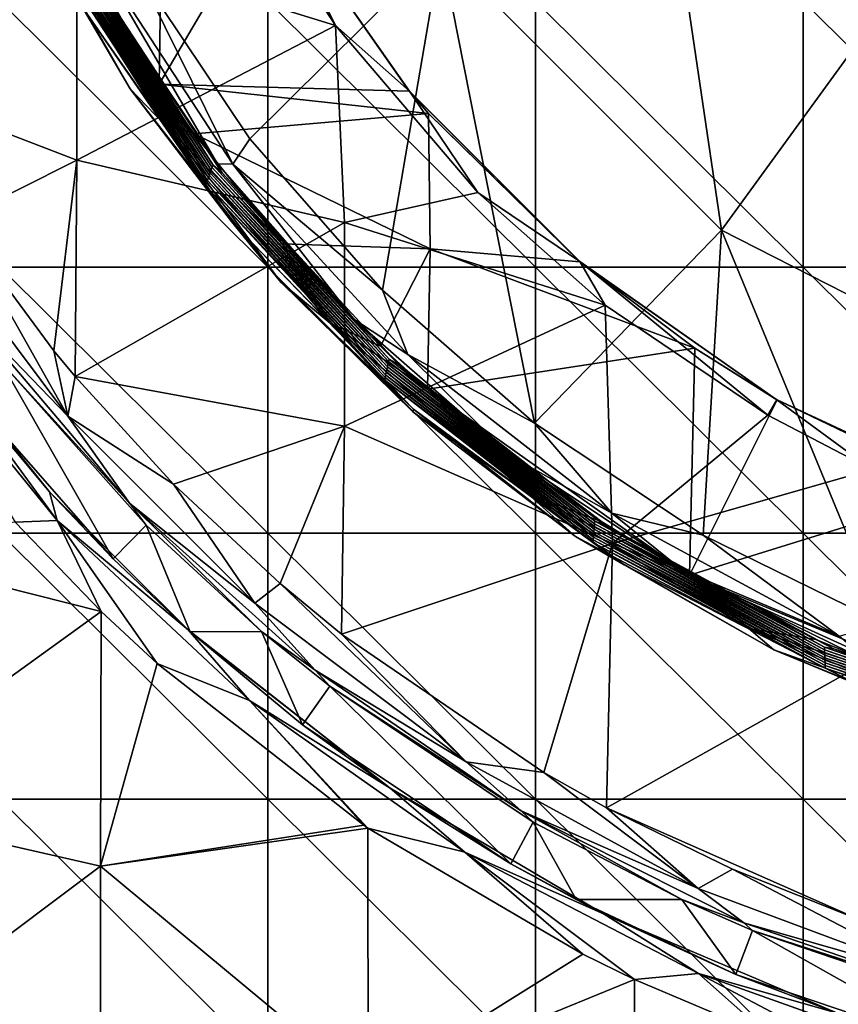
# Model space of a CAD drawing. Units: millimetres. Extents: x -92 to 92, y -92 to 92.
# Drawn here: x -53 to -44, y -20 to -9 of the extents above; entities that cross this region are included whole.
import ezdxf

# ---------------------------------------------------------------- set-up
doc = ezdxf.new("R2010")
doc.units = ezdxf.units.MM
doc.header["$LTSCALE"] = 33.366463
for name, color, linetype in [('1', 7, 'CONTINUOUS'), ('202', 7, 'CONTINUOUS'), ('204', 7, 'CONTINUOUS'), ('206', 7, 'CONTINUOUS'), ('207', 7, 'CONTINUOUS'), ('21', 7, 'CONTINUOUS'), ('210', 7, 'CONTINUOUS'), ('211', 7, 'CONTINUOUS'), ('213', 7, 'CONTINUOUS'), ('217', 7, 'CONTINUOUS'), ('220', 7, 'CONTINUOUS'), ('247', 7, 'CONTINUOUS'), ('26', 7, 'CONTINUOUS'), ('355', 7, 'CONTINUOUS'), ('6', 7, 'CONTINUOUS')]:
    doc.layers.add(name, color=color, linetype=linetype)

msp = doc.modelspace()

# ---------------------------------------------------------------- linework, layer by layer
at = {"layer": '1', "linetype": 'Continuous'}
for points in [[(-53.464, -11.935, 64), (-53.464, -8.952, 64), (-50.461, -11.935, 64), (-53.464, -11.935, 64)], [(-50.461, -11.935, 64), (-53.464, -8.952, 64), (-50.461, -8.952, 64), (-50.461, -11.935, 64)], [(-50.461, -11.935, 64), (-50.461, -8.952, 64), (-47.458, -11.935, 64), (-50.461, -11.935, 64)], [(-47.458, -11.935, 64), (-50.461, -8.952, 64), (-47.458, -8.952, 64), (-47.458, -11.935, 64)], [(-47.458, -11.935, 64), (-47.458, -8.952, 64), (-44.455, -11.935, 64), (-47.458, -11.935, 64)], [(-44.455, -11.935, 64), (-47.458, -8.952, 64), (-44.455, -8.952, 64), (-44.455, -11.935, 64)], [(-44.455, -11.935, 64), (-44.455, -8.952, 64), (-41.452, -11.935, 64), (-44.455, -11.935, 64)], [(-41.452, -11.935, 64), (-44.455, -8.952, 64), (-41.452, -8.952, 64), (-41.452, -11.935, 64)], [(-53.464, -14.919, 64), (-53.464, -11.935, 64), (-50.461, -14.919, 64), (-53.464, -14.919, 64)], [(-50.461, -14.919, 64), (-53.464, -11.935, 64), (-50.461, -11.935, 64), (-50.461, -14.919, 64)], [(-50.461, -14.919, 64), (-50.461, -11.935, 64), (-47.458, -14.919, 64), (-50.461, -14.919, 64)], [(-47.458, -14.919, 64), (-50.461, -11.935, 64), (-47.458, -11.935, 64), (-47.458, -14.919, 64)], [(-47.458, -14.919, 64), (-47.458, -11.935, 64), (-44.455, -14.919, 64), (-47.458, -14.919, 64)], [(-44.455, -14.919, 64), (-47.458, -11.935, 64), (-44.455, -11.935, 64), (-44.455, -14.919, 64)], [(-44.455, -14.919, 64), (-44.455, -11.935, 64), (-41.452, -14.919, 64), (-44.455, -14.919, 64)], [(-41.452, -14.919, 64), (-44.455, -11.935, 64), (-41.452, -11.935, 64), (-41.452, -14.919, 64)], [(-53.464, -17.903, 64), (-53.464, -14.919, 64), (-50.461, -17.903, 64), (-53.464, -17.903, 64)], [(-50.461, -17.903, 64), (-53.464, -14.919, 64), (-50.461, -14.919, 64), (-50.461, -17.903, 64)], [(-50.461, -17.903, 64), (-50.461, -14.919, 64), (-47.458, -17.903, 64), (-50.461, -17.903, 64)], [(-47.458, -17.903, 64), (-50.461, -14.919, 64), (-47.458, -14.919, 64), (-47.458, -17.903, 64)], [(-47.458, -17.903, 64), (-47.458, -14.919, 64), (-44.455, -17.903, 64), (-47.458, -17.903, 64)], [(-44.455, -17.903, 64), (-47.458, -14.919, 64), (-44.455, -14.919, 64), (-44.455, -17.903, 64)], [(-44.455, -17.903, 64), (-44.455, -14.919, 64), (-41.452, -17.903, 64), (-44.455, -17.903, 64)], [(-41.452, -17.903, 64), (-44.455, -14.919, 64), (-41.452, -14.919, 64), (-41.452, -17.903, 64)], [(-53.464, -20.887, 64), (-53.464, -17.903, 64), (-50.461, -20.887, 64), (-53.464, -20.887, 64)], [(-50.461, -20.887, 64), (-53.464, -17.903, 64), (-50.461, -17.903, 64), (-50.461, -20.887, 64)], [(-50.461, -20.887, 64), (-50.461, -17.903, 64), (-47.458, -20.887, 64), (-50.461, -20.887, 64)], [(-47.458, -20.887, 64), (-50.461, -17.903, 64), (-47.458, -17.903, 64), (-47.458, -20.887, 64)], [(-47.458, -20.887, 64), (-47.458, -17.903, 64), (-44.455, -20.887, 64), (-47.458, -20.887, 64)], [(-44.455, -20.887, 64), (-47.458, -17.903, 64), (-44.455, -17.903, 64), (-44.455, -20.887, 64)], [(-44.455, -20.887, 64), (-44.455, -17.903, 64), (-41.452, -20.887, 64), (-44.455, -20.887, 64)], [(-41.452, -20.887, 64), (-44.455, -17.903, 64), (-41.452, -17.903, 64), (-41.452, -20.887, 64)]]:
    msp.add_3dface(points, dxfattribs=at)
at = {"layer": '202', "linetype": 'Continuous'}
for points in [[(-52.603, -8.329, 72.7), (-49.704, -9.225, 72.7), (-50.599, -7.845, 72.7), (-52.603, -8.329, 72.7)], [(-54.894, -9.859, 72.7), (-52.603, -8.329, 72.7), (-55.644, -8.353, 72.7), (-54.894, -9.859, 72.7)], [(-52.603, -10.736, 72.7), (-52.603, -8.329, 72.7), (-54.894, -9.859, 72.7), (-52.603, -10.736, 72.7)], [(-52.603, -10.736, 72.7), (-49.704, -9.225, 72.7), (-52.603, -8.329, 72.7), (-52.603, -10.736, 72.7)], [(-49.6, -11.434, 72.7), (-49.704, -9.225, 72.7), (-52.603, -10.736, 72.7), (-49.6, -11.434, 72.7)], [(-49.704, -9.225, 72.7), (-49.6, -11.434, 72.7), (-48.105, -11.098, 72.7), (-49.704, -9.225, 72.7)], [(-53.946, -11.411, 72.7), (-52.603, -10.736, 72.7), (-54.894, -9.859, 72.7), (-53.946, -11.411, 72.7)], [(-52.862, -12.876, 72.7), (-52.603, -10.736, 72.7), (-53.946, -11.411, 72.7), (-52.862, -12.876, 72.7)], [(-52.625, -13.162, 72.7), (-52.603, -10.736, 72.7), (-52.862, -12.876, 72.7), (-52.625, -13.162, 72.7)], [(-52.625, -13.162, 72.7), (-49.6, -11.434, 72.7), (-52.603, -10.736, 72.7), (-52.625, -13.162, 72.7)], [(-49.6, -11.434, 72.7), (-46.679, -12.362, 72.7), (-48.105, -11.098, 72.7), (-49.6, -11.434, 72.7)], [(-49.6, -13.719, 72.7), (-49.6, -11.434, 72.7), (-52.625, -13.162, 72.7), (-49.6, -13.719, 72.7)], [(-49.6, -13.719, 72.7), (-46.679, -12.362, 72.7), (-49.6, -11.434, 72.7), (-49.6, -13.719, 72.7)], [(-46.597, -15.034, 72.7), (-46.679, -12.362, 72.7), (-49.6, -13.719, 72.7), (-46.597, -15.034, 72.7)], [(-46.679, -12.362, 72.7), (-46.597, -15.034, 72.7), (-44.853, -13.595, 72.7), (-46.679, -12.362, 72.7)], [(-51.521, -14.37, 72.7), (-49.6, -13.719, 72.7), (-52.625, -13.162, 72.7), (-51.521, -14.37, 72.7)], [(-46.597, -15.034, 72.7), (-43.685, -14.206, 72.7), (-44.853, -13.595, 72.7), (-46.597, -15.034, 72.7)], [(-50.325, -15.486, 72.7), (-49.6, -13.719, 72.7), (-51.521, -14.37, 72.7), (-50.325, -15.486, 72.7)], [(-49.636, -16.054, 72.7), (-49.6, -13.719, 72.7), (-50.325, -15.486, 72.7), (-49.636, -16.054, 72.7)], [(-49.636, -16.054, 72.7), (-46.597, -15.034, 72.7), (-49.6, -13.719, 72.7), (-49.636, -16.054, 72.7)], [(-43.594, -16.28, 72.7), (-43.685, -14.206, 72.7), (-46.597, -15.034, 72.7), (-43.594, -16.28, 72.7)], [(-47.367, -17.604, 72.7), (-46.597, -15.034, 72.7), (-49.636, -16.054, 72.7), (-47.367, -17.604, 72.7)], [(-46.664, -18, 72.7), (-46.597, -15.034, 72.7), (-47.367, -17.604, 72.7), (-46.664, -18, 72.7)], [(-46.664, -18, 72.7), (-43.594, -16.28, 72.7), (-46.597, -15.034, 72.7), (-46.664, -18, 72.7)], [(-43.786, -19.27, 72.7), (-43.594, -16.28, 72.7), (-46.664, -18, 72.7), (-43.786, -19.27, 72.7)], [(-45.249, -18.69, 72.7), (-43.786, -19.27, 72.7), (-46.664, -18, 72.7), (-45.249, -18.69, 72.7)]]:
    msp.add_3dface(points, dxfattribs=at)
at = {"layer": '204', "linetype": 'Continuous'}
for points in [[(-52.01, -14.586, 72.204), (-53.822, -12.453, 72.204), (-53.458, -12.998, 67.3), (-52.01, -14.586, 72.204)], [(-51.827, -14.832, 67.3), (-52.01, -14.586, 72.204), (-53.458, -12.998, 67.3), (-51.827, -14.832, 67.3)], [(-49.931, -16.458, 72.204), (-52.01, -14.586, 72.204), (-50.534, -16.021, 67.3), (-49.931, -16.458, 72.204)], [(-50.534, -16.021, 67.3), (-52.01, -14.586, 72.204), (-51.827, -14.832, 67.3), (-50.534, -16.021, 67.3)], [(-49.768, -16.637, 67.3), (-49.931, -16.458, 72.204), (-50.534, -16.021, 67.3), (-49.768, -16.637, 67.3)], [(-47.621, -18.035, 72.204), (-49.931, -16.458, 72.204), (-49.768, -16.637, 67.3), (-47.621, -18.035, 72.204)], [(-47.486, -18.163, 67.3), (-47.621, -18.035, 72.204), (-49.768, -16.637, 67.3), (-47.486, -18.163, 67.3)], [(-45.122, -19.29, 72.204), (-47.621, -18.035, 72.204), (-45.818, -19.028, 67.3), (-45.122, -19.29, 72.204)], [(-45.818, -19.028, 67.3), (-47.621, -18.035, 72.204), (-47.486, -18.163, 67.3), (-45.818, -19.028, 67.3)], [(-45.024, -19.376, 67.3), (-45.122, -19.29, 72.204), (-45.818, -19.028, 67.3), (-45.024, -19.376, 67.3)], [(-42.478, -20.2, 72.204), (-45.122, -19.29, 72.204), (-45.024, -19.376, 67.3), (-42.478, -20.2, 72.204)], [(-42.431, -20.257, 67.3), (-42.478, -20.2, 72.204), (-45.024, -19.376, 67.3), (-42.431, -20.257, 67.3)]]:
    msp.add_3dface(points, dxfattribs=at)
at = {"layer": '206', "linetype": 'Continuous'}
for points in [[(-53.946, -11.411, 72.7), (-54.483, -11.236, 72.555), (-52.706, -13.609, 72.555), (-53.946, -11.411, 72.7)], [(-54.483, -11.236, 72.555), (-53.822, -12.453, 72.204), (-52.706, -13.609, 72.555), (-54.483, -11.236, 72.555)], [(-52.862, -12.876, 72.7), (-53.946, -11.411, 72.7), (-52.706, -13.609, 72.555), (-52.862, -12.876, 72.7)], [(-53.822, -12.453, 72.204), (-52.01, -14.586, 72.204), (-52.706, -13.609, 72.555), (-53.822, -12.453, 72.204)], [(-52.625, -13.162, 72.7), (-52.862, -12.876, 72.7), (-52.706, -13.609, 72.555), (-52.625, -13.162, 72.7)], [(-51.521, -14.37, 72.7), (-52.625, -13.162, 72.7), (-52.706, -13.609, 72.555), (-51.521, -14.37, 72.7)], [(-51.521, -14.37, 72.7), (-52.706, -13.609, 72.555), (-50.609, -15.706, 72.555), (-51.521, -14.37, 72.7)], [(-52.706, -13.609, 72.555), (-52.01, -14.586, 72.204), (-50.609, -15.706, 72.555), (-52.706, -13.609, 72.555)], [(-50.325, -15.486, 72.7), (-51.521, -14.37, 72.7), (-50.609, -15.706, 72.555), (-50.325, -15.486, 72.7)], [(-52.01, -14.586, 72.204), (-49.931, -16.458, 72.204), (-50.609, -15.706, 72.555), (-52.01, -14.586, 72.204)], [(-50.325, -15.486, 72.7), (-50.609, -15.706, 72.555), (-48.236, -17.483, 72.555), (-50.325, -15.486, 72.7)], [(-49.636, -16.054, 72.7), (-50.325, -15.486, 72.7), (-48.236, -17.483, 72.555), (-49.636, -16.054, 72.7)], [(-50.609, -15.706, 72.555), (-49.931, -16.458, 72.204), (-48.236, -17.483, 72.555), (-50.609, -15.706, 72.555)], [(-47.367, -17.604, 72.7), (-49.636, -16.054, 72.7), (-48.236, -17.483, 72.555), (-47.367, -17.604, 72.7)], [(-49.931, -16.458, 72.204), (-47.621, -18.035, 72.204), (-48.236, -17.483, 72.555), (-49.931, -16.458, 72.204)], [(-47.367, -17.604, 72.7), (-48.236, -17.483, 72.555), (-45.633, -18.904, 72.555), (-47.367, -17.604, 72.7)], [(-48.236, -17.483, 72.555), (-47.621, -18.035, 72.204), (-45.633, -18.904, 72.555), (-48.236, -17.483, 72.555)], [(-46.664, -18, 72.7), (-47.367, -17.604, 72.7), (-45.633, -18.904, 72.555), (-46.664, -18, 72.7)], [(-45.249, -18.69, 72.7), (-46.664, -18, 72.7), (-45.633, -18.904, 72.555), (-45.249, -18.69, 72.7)], [(-47.621, -18.035, 72.204), (-45.122, -19.29, 72.204), (-45.633, -18.904, 72.555), (-47.621, -18.035, 72.204)], [(-45.249, -18.69, 72.7), (-45.633, -18.904, 72.555), (-42.855, -19.94, 72.555), (-45.249, -18.69, 72.7)], [(-43.786, -19.27, 72.7), (-45.249, -18.69, 72.7), (-42.855, -19.94, 72.555), (-43.786, -19.27, 72.7)], [(-45.633, -18.904, 72.555), (-45.122, -19.29, 72.204), (-42.855, -19.94, 72.555), (-45.633, -18.904, 72.555)], [(-45.122, -19.29, 72.204), (-42.478, -20.2, 72.204), (-42.855, -19.94, 72.555), (-45.122, -19.29, 72.204)]]:
    msp.add_3dface(points, dxfattribs=at)
at = {"layer": '207', "linetype": 'Continuous'}
for points in [[(-50.423, -7.75, 72.9), (-48.874, -9.963, 72.9), (-50.424, -7.748, 74.2), (-50.423, -7.75, 72.9)], [(-50.424, -7.748, 74.2), (-48.874, -9.963, 72.9), (-48.875, -9.961, 74.2), (-50.424, -7.748, 74.2)], [(-48.874, -9.963, 72.9), (-46.963, -11.874, 72.9), (-48.875, -9.961, 74.2), (-48.874, -9.963, 72.9)], [(-48.875, -9.961, 74.2), (-46.963, -11.874, 72.9), (-48.658, -10.214, 74.2), (-48.875, -9.961, 74.2)], [(-48.658, -10.214, 74.2), (-46.963, -11.874, 72.9), (-46.961, -11.875, 74.2), (-48.658, -10.214, 74.2)], [(-46.963, -11.874, 72.9), (-44.75, -13.423, 72.9), (-46.961, -11.875, 74.2), (-46.963, -11.874, 72.9)], [(-46.961, -11.875, 74.2), (-44.75, -13.423, 72.9), (-45.671, -12.846, 74.2), (-46.961, -11.875, 74.2)], [(-45.671, -12.846, 74.2), (-44.75, -13.423, 72.9), (-44.748, -13.424, 74.2), (-45.671, -12.846, 74.2)], [(-44.75, -13.423, 72.9), (-42.301, -14.565, 72.9), (-44.748, -13.424, 74.2), (-44.75, -13.423, 72.9)], [(-44.748, -13.424, 74.2), (-42.301, -14.565, 72.9), (-42.646, -14.434, 74.2), (-44.748, -13.424, 74.2)]]:
    msp.add_3dface(points, dxfattribs=at)
at = {"layer": '21', "linetype": 'Continuous'}
for points in [[(-52.912, -14.458, 70.123), (-54.129, -12.992, 67.3), (-54.517, -12.466, 70.083), (-52.912, -14.458, 70.123)], [(-54.049, -13.098, 67.3), (-54.129, -12.992, 67.3), (-52.912, -14.458, 70.123), (-54.049, -13.098, 67.3)], [(-52.196, -15.209, 67.3), (-54.049, -13.098, 67.3), (-52.912, -14.458, 70.123), (-52.196, -15.209, 67.3)], [(-51.357, -16.004, 70.161), (-52.196, -15.209, 67.3), (-52.912, -14.458, 70.123), (-51.357, -16.004, 70.161)], [(-51.332, -16.025, 67.3), (-52.196, -15.209, 67.3), (-51.357, -16.004, 70.161), (-51.332, -16.025, 67.3)], [(-49.09, -17.779, 70.215), (-51.332, -16.025, 67.3), (-51.357, -16.004, 70.161), (-49.09, -17.779, 70.215)], [(-50.074, -17.068, 67.3), (-51.332, -16.025, 67.3), (-49.09, -17.779, 70.215), (-50.074, -17.068, 67.3)], [(-47.735, -18.627, 67.3), (-50.074, -17.068, 67.3), (-49.09, -17.779, 70.215), (-47.735, -18.627, 67.3)], [(-46.689, -19.193, 70.269), (-47.735, -18.627, 67.3), (-49.09, -17.779, 70.215), (-46.689, -19.193, 70.269)], [(-47.004, -19.03, 67.3), (-47.735, -18.627, 67.3), (-46.689, -19.193, 70.269), (-47.004, -19.03, 67.3)], [(-45.213, -19.869, 67.3), (-47.004, -19.03, 67.3), (-46.689, -19.193, 70.269), (-45.213, -19.869, 67.3)], [(-44.073, -20.303, 70.327), (-45.213, -19.869, 67.3), (-46.689, -19.193, 70.269), (-44.073, -20.303, 70.327)], [(-42.541, -20.773, 67.3), (-45.213, -19.869, 67.3), (-44.073, -20.303, 70.327), (-42.541, -20.773, 67.3)]]:
    msp.add_3dface(points, dxfattribs=at)
at = {"layer": '210', "linetype": 'Continuous'}
for points in [[(-50.599, -7.845, 72.7), (-49.704, -9.225, 72.7), (-50.423, -7.75, 72.9), (-50.599, -7.845, 72.7)], [(-49.704, -9.225, 72.7), (-48.874, -9.963, 72.9), (-50.423, -7.75, 72.9), (-49.704, -9.225, 72.7)], [(-49.704, -9.225, 72.7), (-48.105, -11.098, 72.7), (-48.874, -9.963, 72.9), (-49.704, -9.225, 72.7)], [(-48.105, -11.098, 72.7), (-46.963, -11.874, 72.9), (-48.874, -9.963, 72.9), (-48.105, -11.098, 72.7)], [(-48.105, -11.098, 72.7), (-46.679, -12.362, 72.7), (-46.963, -11.874, 72.9), (-48.105, -11.098, 72.7)], [(-46.679, -12.362, 72.7), (-44.853, -13.595, 72.7), (-46.963, -11.874, 72.9), (-46.679, -12.362, 72.7)], [(-44.853, -13.595, 72.7), (-44.75, -13.423, 72.9), (-46.963, -11.874, 72.9), (-44.853, -13.595, 72.7)], [(-44.853, -13.595, 72.7), (-43.685, -14.206, 72.7), (-44.75, -13.423, 72.9), (-44.853, -13.595, 72.7)], [(-43.685, -14.206, 72.7), (-42.301, -14.565, 72.9), (-44.75, -13.423, 72.9), (-43.685, -14.206, 72.7)]]:
    msp.add_3dface(points, dxfattribs=at)
at = {"layer": '211', "linetype": 'Continuous'}
for points in [[(-51.68, -9.884, 74.2), (-52.923, -7.723, 74.2), (-51.642, -7.433, 74.2), (-51.68, -9.884, 74.2)], [(-50.424, -7.748, 74.2), (-51.68, -9.884, 74.2), (-51.642, -7.433, 74.2), (-50.424, -7.748, 74.2)], [(-50.424, -7.748, 74.2), (-48.875, -9.961, 74.2), (-51.68, -9.884, 74.2), (-50.424, -7.748, 74.2)], [(-48.875, -9.961, 74.2), (-48.658, -10.214, 74.2), (-51.68, -9.884, 74.2), (-48.875, -9.961, 74.2)], [(-51.68, -9.884, 74.2), (-48.658, -10.214, 74.2), (-51.288, -10.442, 74.2), (-51.68, -9.884, 74.2)], [(-48.658, -10.214, 74.2), (-48.639, -11.731, 74.2), (-51.288, -10.442, 74.2), (-48.658, -10.214, 74.2)], [(-48.658, -10.214, 74.2), (-46.961, -11.875, 74.2), (-48.639, -11.731, 74.2), (-48.658, -10.214, 74.2)], [(-51.288, -10.442, 74.2), (-48.639, -11.731, 74.2), (-50.3, -11.674, 74.2), (-51.288, -10.442, 74.2)], [(-48.639, -11.731, 74.2), (-49.197, -12.822, 74.2), (-50.3, -11.674, 74.2), (-48.639, -11.731, 74.2)], [(-48.639, -11.731, 74.2), (-48.67, -13.304, 74.2), (-49.197, -12.822, 74.2), (-48.639, -11.731, 74.2)], [(-48.639, -11.731, 74.2), (-45.671, -12.846, 74.2), (-48.67, -13.304, 74.2), (-48.639, -11.731, 74.2)], [(-46.961, -11.875, 74.2), (-45.671, -12.846, 74.2), (-48.639, -11.731, 74.2), (-46.961, -11.875, 74.2)], [(-45.671, -12.846, 74.2), (-45.733, -15.392, 74.2), (-48.67, -13.304, 74.2), (-45.671, -12.846, 74.2)], [(-45.671, -12.846, 74.2), (-44.748, -13.424, 74.2), (-45.733, -15.392, 74.2), (-45.671, -12.846, 74.2)], [(-45.733, -15.392, 74.2), (-46.716, -14.791, 74.2), (-48.67, -13.304, 74.2), (-45.733, -15.392, 74.2)], [(-44.748, -13.424, 74.2), (-42.646, -14.434, 74.2), (-45.733, -15.392, 74.2), (-44.748, -13.424, 74.2)], [(-42.646, -14.434, 74.2), (-42.828, -16.709, 74.2), (-45.733, -15.392, 74.2), (-42.646, -14.434, 74.2)], [(-42.828, -16.709, 74.2), (-44.315, -16.114, 74.2), (-45.733, -15.392, 74.2), (-42.828, -16.709, 74.2)]]:
    msp.add_3dface(points, dxfattribs=at)
at = {"layer": '213', "linetype": 'Continuous'}
for points in [[(-48.521, -8.371, 110.687), (-45.371, -11.521, 110.687), (-46.097, -6.609, 110.88), (-48.521, -8.371, 110.687)], [(-46.097, -6.609, 110.88), (-45.371, -11.521, 110.687), (-43.609, -9.097, 110.88), (-46.097, -6.609, 110.88)], [(-51.924, -8.614, 110.449), (-50.664, -10.499, 110.449), (-48.521, -8.371, 110.687), (-51.924, -8.614, 110.449)], [(-50.664, -10.499, 110.449), (-49.174, -12.195, 110.449), (-48.521, -8.371, 110.687), (-50.664, -10.499, 110.449)], [(-49.174, -12.195, 110.449), (-47.469, -13.687, 110.449), (-48.521, -8.371, 110.687), (-49.174, -12.195, 110.449)], [(-48.521, -8.371, 110.687), (-47.469, -13.687, 110.449), (-45.371, -11.521, 110.687), (-48.521, -8.371, 110.687)], [(-45.371, -11.521, 110.687), (-41.401, -13.544, 110.687), (-43.609, -9.097, 110.88), (-45.371, -11.521, 110.687)], [(-47.469, -13.687, 110.449), (-45.58, -14.943, 110.449), (-45.371, -11.521, 110.687), (-47.469, -13.687, 110.449)], [(-45.58, -14.943, 110.449), (-43.553, -15.937, 110.449), (-45.371, -11.521, 110.687), (-45.58, -14.943, 110.449)], [(-45.371, -11.521, 110.687), (-43.553, -15.937, 110.449), (-41.401, -13.544, 110.687), (-45.371, -11.521, 110.687)]]:
    msp.add_3dface(points, dxfattribs=at)
at = {"layer": '217', "linetype": 'Continuous'}
for points in [[(-52.006, -9.935, 74.503), (-52.546, -9.016, 77.503), (-53.194, -7.853, 74.503), (-52.006, -9.935, 74.503)], [(-51.096, -10.849, 98.523), (-52.693, -8.375, 98.523), (-52.708, -8.403, 95.52), (-51.096, -10.849, 98.523)], [(-51.085, -10.82, 101.526), (-52.678, -8.348, 101.526), (-52.693, -8.375, 98.523), (-51.085, -10.82, 101.526)], [(-51.096, -10.849, 98.523), (-51.085, -10.82, 101.526), (-52.693, -8.375, 98.523), (-51.096, -10.849, 98.523)], [(-51.074, -10.791, 104.528), (-52.663, -8.32, 104.528), (-52.678, -8.348, 101.526), (-51.074, -10.791, 104.528)], [(-51.085, -10.82, 101.526), (-51.074, -10.791, 104.528), (-52.678, -8.348, 101.526), (-51.085, -10.82, 101.526)], [(-51.074, -10.791, 104.528), (-52.575, -8.429, 107.531), (-52.663, -8.32, 104.528), (-51.074, -10.791, 104.528)], [(-51.14, -10.964, 86.511), (-52.753, -8.485, 86.511), (-52.767, -8.513, 83.508), (-51.14, -10.964, 86.511)], [(-51.129, -10.935, 89.514), (-52.738, -8.458, 89.514), (-52.753, -8.485, 86.511), (-51.129, -10.935, 89.514)], [(-51.14, -10.964, 86.511), (-51.129, -10.935, 89.514), (-52.753, -8.485, 86.511), (-51.14, -10.964, 86.511)], [(-51.118, -10.907, 92.517), (-52.723, -8.43, 92.517), (-52.738, -8.458, 89.514), (-51.118, -10.907, 92.517)], [(-51.129, -10.935, 89.514), (-51.118, -10.907, 92.517), (-52.738, -8.458, 89.514), (-51.129, -10.935, 89.514)], [(-51.107, -10.878, 95.52), (-52.708, -8.403, 95.52), (-52.723, -8.43, 92.517), (-51.107, -10.878, 95.52)], [(-51.118, -10.907, 92.517), (-51.107, -10.878, 95.52), (-52.723, -8.43, 92.517), (-51.118, -10.907, 92.517)], [(-51.107, -10.878, 95.52), (-51.096, -10.849, 98.523), (-52.708, -8.403, 95.52), (-51.107, -10.878, 95.52)], [(-52.575, -8.429, 107.531), (-50.975, -10.877, 107.531), (-52.319, -8.843, 109.955), (-52.575, -8.429, 107.531)], [(-50.975, -10.877, 107.531), (-52.575, -8.429, 107.531), (-51.074, -10.791, 104.528), (-50.975, -10.877, 107.531)], [(-51.151, -10.993, 83.508), (-52.767, -8.513, 83.508), (-52.782, -8.54, 80.505), (-51.151, -10.993, 83.508)], [(-51.161, -11.022, 80.505), (-51.151, -10.993, 83.508), (-52.782, -8.54, 80.505), (-51.161, -11.022, 80.505)], [(-51.161, -11.022, 80.505), (-52.782, -8.54, 80.505), (-52.546, -9.016, 77.503), (-51.161, -11.022, 80.505)], [(-51.151, -10.993, 83.508), (-51.14, -10.964, 86.511), (-52.767, -8.513, 83.508), (-51.151, -10.993, 83.508)], [(-52.319, -8.843, 109.955), (-50.975, -10.877, 107.531), (-51.026, -10.777, 109.955), (-52.319, -8.843, 109.955)], [(-50.871, -11.426, 77.503), (-51.161, -11.022, 80.505), (-52.546, -9.016, 77.503), (-50.871, -11.426, 77.503)], [(-50.871, -11.426, 77.503), (-52.546, -9.016, 77.503), (-52.006, -9.935, 74.503), (-50.871, -11.426, 77.503)], [(-50.317, -12.106, 74.503), (-50.871, -11.426, 77.503), (-52.006, -9.935, 74.503), (-50.317, -12.106, 74.503)], [(-49.107, -12.996, 101.526), (-51.085, -10.82, 101.526), (-51.096, -10.849, 98.523), (-49.107, -12.996, 101.526)], [(-49.1, -12.967, 104.528), (-51.074, -10.791, 104.528), (-51.085, -10.82, 101.526), (-49.1, -12.967, 104.528)], [(-49.107, -12.996, 101.526), (-49.1, -12.967, 104.528), (-51.085, -10.82, 101.526), (-49.107, -12.996, 101.526)], [(-49.1, -12.967, 104.528), (-50.975, -10.877, 107.531), (-51.074, -10.791, 104.528), (-49.1, -12.967, 104.528)], [(-51.026, -10.777, 109.955), (-50.975, -10.877, 107.531), (-49.496, -12.518, 109.955), (-51.026, -10.777, 109.955)], [(-49.127, -13.084, 92.517), (-51.118, -10.907, 92.517), (-51.129, -10.935, 89.514), (-49.127, -13.084, 92.517)], [(-49.12, -13.055, 95.52), (-51.107, -10.878, 95.52), (-51.118, -10.907, 92.517), (-49.12, -13.055, 95.52)], [(-49.127, -13.084, 92.517), (-49.12, -13.055, 95.52), (-51.118, -10.907, 92.517), (-49.127, -13.084, 92.517)], [(-49.114, -13.026, 98.523), (-51.096, -10.849, 98.523), (-51.107, -10.878, 95.52), (-49.114, -13.026, 98.523)], [(-49.12, -13.055, 95.52), (-49.114, -13.026, 98.523), (-51.107, -10.878, 95.52), (-49.12, -13.055, 95.52)], [(-49.114, -13.026, 98.523), (-49.107, -12.996, 101.526), (-51.096, -10.849, 98.523), (-49.114, -13.026, 98.523)], [(-50.975, -10.877, 107.531), (-48.994, -13.029, 107.531), (-49.496, -12.518, 109.955), (-50.975, -10.877, 107.531)], [(-48.994, -13.029, 107.531), (-50.975, -10.877, 107.531), (-49.1, -12.967, 104.528), (-48.994, -13.029, 107.531)], [(-49.147, -13.173, 83.508), (-51.151, -10.993, 83.508), (-51.161, -11.022, 80.505), (-49.147, -13.173, 83.508)], [(-49.154, -13.202, 80.505), (-49.147, -13.173, 83.508), (-51.161, -11.022, 80.505), (-49.154, -13.202, 80.505)], [(-49.154, -13.202, 80.505), (-51.161, -11.022, 80.505), (-50.871, -11.426, 77.503), (-49.154, -13.202, 80.505)], [(-49.141, -13.143, 86.511), (-51.14, -10.964, 86.511), (-51.151, -10.993, 83.508), (-49.141, -13.143, 86.511)], [(-49.147, -13.173, 83.508), (-49.141, -13.143, 86.511), (-51.151, -10.993, 83.508), (-49.147, -13.173, 83.508)], [(-49.134, -13.114, 89.514), (-51.129, -10.935, 89.514), (-51.14, -10.964, 86.511), (-49.134, -13.114, 89.514)], [(-49.141, -13.143, 86.511), (-49.134, -13.114, 89.514), (-51.14, -10.964, 86.511), (-49.141, -13.143, 86.511)], [(-49.134, -13.114, 89.514), (-49.127, -13.084, 92.517), (-51.129, -10.935, 89.514), (-49.134, -13.114, 89.514)], [(-48.826, -13.531, 77.503), (-49.154, -13.202, 80.505), (-50.871, -11.426, 77.503), (-48.826, -13.531, 77.503)], [(-48.826, -13.531, 77.503), (-50.871, -11.426, 77.503), (-50.317, -12.106, 74.503), (-48.826, -13.531, 77.503)], [(-48.835, -13.559, 74.503), (-48.826, -13.531, 77.503), (-50.317, -12.106, 74.503), (-48.835, -13.559, 74.503)], [(-49.496, -12.518, 109.955), (-48.994, -13.029, 107.531), (-47.746, -14.049, 109.955), (-49.496, -12.518, 109.955)], [(-46.799, -14.845, 98.523), (-49.114, -13.026, 98.523), (-49.12, -13.055, 95.52), (-46.799, -14.845, 98.523)], [(-46.796, -14.816, 101.526), (-49.107, -12.996, 101.526), (-49.114, -13.026, 98.523), (-46.796, -14.816, 101.526)], [(-46.799, -14.845, 98.523), (-46.796, -14.816, 101.526), (-49.114, -13.026, 98.523), (-46.799, -14.845, 98.523)], [(-46.794, -14.786, 104.528), (-49.1, -12.967, 104.528), (-49.107, -12.996, 101.526), (-46.794, -14.786, 104.528)], [(-46.796, -14.816, 101.526), (-46.794, -14.786, 104.528), (-49.107, -12.996, 101.526), (-46.796, -14.816, 101.526)], [(-46.794, -14.786, 104.528), (-48.994, -13.029, 107.531), (-49.1, -12.967, 104.528), (-46.794, -14.786, 104.528)], [(-48.994, -13.029, 107.531), (-46.686, -14.825, 107.531), (-47.746, -14.049, 109.955), (-48.994, -13.029, 107.531)], [(-46.686, -14.825, 107.531), (-48.994, -13.029, 107.531), (-46.794, -14.786, 104.528), (-46.686, -14.825, 107.531)], [(-46.807, -14.934, 89.514), (-49.134, -13.114, 89.514), (-49.141, -13.143, 86.511), (-46.807, -14.934, 89.514)], [(-46.804, -14.904, 92.517), (-49.127, -13.084, 92.517), (-49.134, -13.114, 89.514), (-46.804, -14.904, 92.517)], [(-46.807, -14.934, 89.514), (-46.804, -14.904, 92.517), (-49.134, -13.114, 89.514), (-46.807, -14.934, 89.514)], [(-46.802, -14.875, 95.52), (-49.12, -13.055, 95.52), (-49.127, -13.084, 92.517), (-46.802, -14.875, 95.52)], [(-46.804, -14.904, 92.517), (-46.802, -14.875, 95.52), (-49.127, -13.084, 92.517), (-46.804, -14.904, 92.517)], [(-46.802, -14.875, 95.52), (-46.799, -14.845, 98.523), (-49.12, -13.055, 95.52), (-46.802, -14.875, 95.52)], [(-46.813, -14.993, 83.508), (-49.147, -13.173, 83.508), (-49.154, -13.202, 80.505), (-46.813, -14.993, 83.508)], [(-46.815, -15.023, 80.505), (-46.813, -14.993, 83.508), (-49.154, -13.202, 80.505), (-46.815, -15.023, 80.505)], [(-46.815, -15.023, 80.505), (-49.154, -13.202, 80.505), (-48.826, -13.531, 77.503), (-46.815, -15.023, 80.505)], [(-46.81, -14.964, 86.511), (-49.141, -13.143, 86.511), (-49.147, -13.173, 83.508), (-46.81, -14.964, 86.511)], [(-46.813, -14.993, 83.508), (-46.81, -14.964, 86.511), (-49.147, -13.173, 83.508), (-46.813, -14.993, 83.508)], [(-46.81, -14.964, 86.511), (-46.807, -14.934, 89.514), (-49.141, -13.143, 86.511), (-46.81, -14.964, 86.511)], [(-47.009, -14.958, 74.503), (-48.826, -13.531, 77.503), (-48.835, -13.559, 74.503), (-47.009, -14.958, 74.503)], [(-46.466, -15.276, 77.503), (-46.815, -15.023, 80.505), (-48.826, -13.531, 77.503), (-46.466, -15.276, 77.503)], [(-46.466, -15.276, 77.503), (-48.826, -13.531, 77.503), (-47.009, -14.958, 74.503), (-46.466, -15.276, 77.503)], [(-47.746, -14.049, 109.955), (-46.686, -14.825, 107.531), (-45.807, -15.339, 109.955), (-47.746, -14.049, 109.955)], [(-44.218, -16.2, 104.528), (-46.794, -14.786, 104.528), (-46.796, -14.816, 101.526), (-44.218, -16.2, 104.528)], [(-44.218, -16.2, 104.528), (-46.686, -14.825, 107.531), (-46.794, -14.786, 104.528), (-44.218, -16.2, 104.528)], [(-44.214, -16.317, 92.517), (-46.804, -14.904, 92.517), (-46.807, -14.934, 89.514), (-44.214, -16.317, 92.517)], [(-44.215, -16.287, 95.52), (-46.802, -14.875, 95.52), (-46.804, -14.904, 92.517), (-44.215, -16.287, 95.52)], [(-44.214, -16.317, 92.517), (-44.215, -16.287, 95.52), (-46.804, -14.904, 92.517), (-44.214, -16.317, 92.517)], [(-44.216, -16.258, 98.523), (-46.799, -14.845, 98.523), (-46.802, -14.875, 95.52), (-44.216, -16.258, 98.523)], [(-44.215, -16.287, 95.52), (-44.216, -16.258, 98.523), (-46.802, -14.875, 95.52), (-44.215, -16.287, 95.52)], [(-44.217, -16.229, 101.526), (-46.796, -14.816, 101.526), (-46.799, -14.845, 98.523), (-44.217, -16.229, 101.526)], [(-44.216, -16.258, 98.523), (-44.217, -16.229, 101.526), (-46.799, -14.845, 98.523), (-44.216, -16.258, 98.523)], [(-44.217, -16.229, 101.526), (-44.218, -16.2, 104.528), (-46.796, -14.816, 101.526), (-44.217, -16.229, 101.526)], [(-46.686, -14.825, 107.531), (-44.114, -16.218, 107.531), (-45.807, -15.339, 109.955), (-46.686, -14.825, 107.531)], [(-44.114, -16.218, 107.531), (-46.686, -14.825, 107.531), (-44.218, -16.2, 104.528), (-44.114, -16.218, 107.531)], [(-44.784, -16.227, 74.503), (-46.466, -15.276, 77.503), (-47.009, -14.958, 74.503), (-44.784, -16.227, 74.503)], [(-44.21, -16.404, 83.508), (-46.813, -14.993, 83.508), (-46.815, -15.023, 80.505), (-44.21, -16.404, 83.508)], [(-44.211, -16.375, 86.511), (-46.81, -14.964, 86.511), (-46.813, -14.993, 83.508), (-44.211, -16.375, 86.511)], [(-44.21, -16.404, 83.508), (-44.211, -16.375, 86.511), (-46.813, -14.993, 83.508), (-44.21, -16.404, 83.508)], [(-44.212, -16.346, 89.514), (-46.807, -14.934, 89.514), (-46.81, -14.964, 86.511), (-44.212, -16.346, 89.514)], [(-44.211, -16.375, 86.511), (-44.212, -16.346, 89.514), (-46.81, -14.964, 86.511), (-44.211, -16.375, 86.511)], [(-44.212, -16.346, 89.514), (-44.214, -16.317, 92.517), (-46.807, -14.934, 89.514), (-44.212, -16.346, 89.514)], [(-44.209, -16.433, 80.505), (-44.21, -16.404, 83.508), (-46.815, -15.023, 80.505), (-44.209, -16.433, 80.505)], [(-44.209, -16.433, 80.505), (-46.815, -15.023, 80.505), (-46.466, -15.276, 77.503), (-44.209, -16.433, 80.505)], [(-43.853, -16.613, 77.503), (-44.209, -16.433, 80.505), (-46.466, -15.276, 77.503), (-43.853, -16.613, 77.503)], [(-43.853, -16.613, 77.503), (-46.466, -15.276, 77.503), (-44.784, -16.227, 74.503), (-43.853, -16.613, 77.503)], [(-45.807, -15.339, 109.955), (-44.114, -16.218, 107.531), (-43.726, -16.359, 109.955), (-45.807, -15.339, 109.955)], [(-42.818, -17.031, 74.503), (-43.853, -16.613, 77.503), (-44.784, -16.227, 74.503), (-42.818, -17.031, 74.503)], [(-41.445, -17.169, 104.528), (-44.114, -16.218, 107.531), (-44.218, -16.2, 104.528), (-41.445, -17.169, 104.528)], [(-41.445, -17.169, 104.528), (-44.218, -16.2, 104.528), (-44.217, -16.229, 101.526), (-41.445, -17.169, 104.528)], [(-41.44, -17.198, 101.526), (-41.445, -17.169, 104.528), (-44.217, -16.229, 101.526), (-41.44, -17.198, 101.526)], [(-41.44, -17.198, 101.526), (-44.217, -16.229, 101.526), (-44.216, -16.258, 98.523), (-41.44, -17.198, 101.526)], [(-44.114, -16.218, 107.531), (-41.347, -17.167, 107.531), (-43.726, -16.359, 109.955), (-44.114, -16.218, 107.531)], [(-41.347, -17.167, 107.531), (-44.114, -16.218, 107.531), (-41.445, -17.169, 104.528), (-41.347, -17.167, 107.531)], [(-41.435, -17.226, 98.523), (-41.44, -17.198, 101.526), (-44.216, -16.258, 98.523), (-41.435, -17.226, 98.523)], [(-41.435, -17.226, 98.523), (-44.216, -16.258, 98.523), (-44.215, -16.287, 95.52), (-41.435, -17.226, 98.523)], [(-41.43, -17.254, 95.52), (-41.435, -17.226, 98.523), (-44.215, -16.287, 95.52), (-41.43, -17.254, 95.52)], [(-41.43, -17.254, 95.52), (-44.215, -16.287, 95.52), (-44.214, -16.317, 92.517), (-41.43, -17.254, 95.52)], [(-41.425, -17.283, 92.517), (-41.43, -17.254, 95.52), (-44.214, -16.317, 92.517), (-41.425, -17.283, 92.517)], [(-41.425, -17.283, 92.517), (-44.214, -16.317, 92.517), (-44.212, -16.346, 89.514), (-41.425, -17.283, 92.517)], [(-41.421, -17.311, 89.514), (-41.425, -17.283, 92.517), (-44.212, -16.346, 89.514), (-41.421, -17.311, 89.514)], [(-41.421, -17.311, 89.514), (-44.212, -16.346, 89.514), (-44.211, -16.375, 86.511), (-41.421, -17.311, 89.514)], [(-41.416, -17.339, 86.511), (-41.421, -17.311, 89.514), (-44.211, -16.375, 86.511), (-41.416, -17.339, 86.511)], [(-41.416, -17.339, 86.511), (-44.211, -16.375, 86.511), (-44.21, -16.404, 83.508), (-41.416, -17.339, 86.511)], [(-41.411, -17.367, 83.508), (-41.416, -17.339, 86.511), (-44.21, -16.404, 83.508), (-41.411, -17.367, 83.508)], [(-41.411, -17.367, 83.508), (-44.21, -16.404, 83.508), (-44.209, -16.433, 80.505), (-41.411, -17.367, 83.508)], [(-41.406, -17.396, 80.505), (-41.411, -17.367, 83.508), (-44.209, -16.433, 80.505), (-41.406, -17.396, 80.505)], [(-41.406, -17.396, 80.505), (-44.209, -16.433, 80.505), (-43.853, -16.613, 77.503), (-41.406, -17.396, 80.505)]]:
    msp.add_3dface(points, dxfattribs=at)
at = {"layer": '220', "linetype": 'Continuous'}
for points in [[(-50.853, -10.783, 110.29), (-51.924, -8.614, 110.449), (-52.439, -8.355, 110.29), (-50.853, -10.783, 110.29)], [(-52.319, -8.843, 109.955), (-51.026, -10.777, 109.955), (-52.439, -8.355, 110.29), (-52.319, -8.843, 109.955)], [(-51.026, -10.777, 109.955), (-50.853, -10.783, 110.29), (-52.439, -8.355, 110.29), (-51.026, -10.777, 109.955)], [(-50.664, -10.499, 110.449), (-51.924, -8.614, 110.449), (-50.853, -10.783, 110.29), (-50.664, -10.499, 110.449)], [(-49.174, -12.195, 110.449), (-50.664, -10.499, 110.449), (-50.853, -10.783, 110.29), (-49.174, -12.195, 110.449)], [(-51.026, -10.777, 109.955), (-49.496, -12.518, 109.955), (-50.853, -10.783, 110.29), (-51.026, -10.777, 109.955)], [(-48.89, -12.916, 110.29), (-49.174, -12.195, 110.449), (-50.853, -10.783, 110.29), (-48.89, -12.916, 110.29)], [(-49.496, -12.518, 109.955), (-48.89, -12.916, 110.29), (-50.853, -10.783, 110.29), (-49.496, -12.518, 109.955)], [(-47.469, -13.687, 110.449), (-49.174, -12.195, 110.449), (-48.89, -12.916, 110.29), (-47.469, -13.687, 110.449)], [(-49.496, -12.518, 109.955), (-47.746, -14.049, 109.955), (-48.89, -12.916, 110.29), (-49.496, -12.518, 109.955)], [(-46.602, -14.697, 110.29), (-47.469, -13.687, 110.449), (-48.89, -12.916, 110.29), (-46.602, -14.697, 110.29)], [(-47.746, -14.049, 109.955), (-46.602, -14.697, 110.29), (-48.89, -12.916, 110.29), (-47.746, -14.049, 109.955)], [(-45.58, -14.943, 110.449), (-47.469, -13.687, 110.449), (-46.602, -14.697, 110.29), (-45.58, -14.943, 110.449)], [(-47.746, -14.049, 109.955), (-45.807, -15.339, 109.955), (-46.602, -14.697, 110.29), (-47.746, -14.049, 109.955)], [(-44.052, -16.077, 110.29), (-45.58, -14.943, 110.449), (-46.602, -14.697, 110.29), (-44.052, -16.077, 110.29)], [(-45.807, -15.339, 109.955), (-44.052, -16.077, 110.29), (-46.602, -14.697, 110.29), (-45.807, -15.339, 109.955)], [(-43.553, -15.937, 110.449), (-45.58, -14.943, 110.449), (-44.052, -16.077, 110.29), (-43.553, -15.937, 110.449)], [(-45.807, -15.339, 109.955), (-43.726, -16.359, 109.955), (-44.052, -16.077, 110.29), (-45.807, -15.339, 109.955)]]:
    msp.add_3dface(points, dxfattribs=at)
at = {"layer": '247', "linetype": 'Continuous'}
for points in [[(-52.923, -7.723, 74.2), (-51.68, -9.884, 74.2), (-53.115, -7.815, 74.289), (-52.923, -7.723, 74.2)], [(-51.633, -10.327, 74.289), (-53.194, -7.853, 74.503), (-53.115, -7.815, 74.289), (-51.633, -10.327, 74.289)], [(-51.68, -9.884, 74.2), (-51.633, -10.327, 74.289), (-53.115, -7.815, 74.289), (-51.68, -9.884, 74.2)], [(-52.006, -9.935, 74.503), (-53.194, -7.853, 74.503), (-51.633, -10.327, 74.289), (-52.006, -9.935, 74.503)], [(-50.317, -12.106, 74.503), (-52.006, -9.935, 74.503), (-51.633, -10.327, 74.289), (-50.317, -12.106, 74.503)], [(-51.68, -9.884, 74.2), (-51.288, -10.442, 74.2), (-51.633, -10.327, 74.289), (-51.68, -9.884, 74.2)], [(-51.288, -10.442, 74.2), (-50.3, -11.674, 74.2), (-51.633, -10.327, 74.289), (-51.288, -10.442, 74.2)], [(-50.3, -11.674, 74.2), (-49.763, -12.565, 74.289), (-51.633, -10.327, 74.289), (-50.3, -11.674, 74.2)], [(-49.763, -12.565, 74.289), (-50.317, -12.106, 74.503), (-51.633, -10.327, 74.289), (-49.763, -12.565, 74.289)], [(-50.3, -11.674, 74.2), (-49.197, -12.822, 74.2), (-49.763, -12.565, 74.289), (-50.3, -11.674, 74.2)], [(-48.835, -13.559, 74.503), (-50.317, -12.106, 74.503), (-49.763, -12.565, 74.289), (-48.835, -13.559, 74.503)], [(-49.197, -12.822, 74.2), (-48.67, -13.304, 74.2), (-49.763, -12.565, 74.289), (-49.197, -12.822, 74.2)], [(-48.67, -13.304, 74.2), (-47.554, -14.47, 74.289), (-49.763, -12.565, 74.289), (-48.67, -13.304, 74.2)], [(-47.554, -14.47, 74.289), (-48.835, -13.559, 74.503), (-49.763, -12.565, 74.289), (-47.554, -14.47, 74.289)], [(-48.67, -13.304, 74.2), (-46.716, -14.791, 74.2), (-47.554, -14.47, 74.289), (-48.67, -13.304, 74.2)], [(-47.009, -14.958, 74.503), (-48.835, -13.559, 74.503), (-47.554, -14.47, 74.289), (-47.009, -14.958, 74.503)], [(-46.716, -14.791, 74.2), (-45.733, -15.392, 74.2), (-47.554, -14.47, 74.289), (-46.716, -14.791, 74.2)], [(-45.733, -15.392, 74.2), (-45.066, -15.991, 74.289), (-47.554, -14.47, 74.289), (-45.733, -15.392, 74.2)], [(-45.066, -15.991, 74.289), (-47.009, -14.958, 74.503), (-47.554, -14.47, 74.289), (-45.066, -15.991, 74.289)], [(-44.784, -16.227, 74.503), (-47.009, -14.958, 74.503), (-45.066, -15.991, 74.289), (-44.784, -16.227, 74.503)], [(-45.733, -15.392, 74.2), (-44.315, -16.114, 74.2), (-45.066, -15.991, 74.289), (-45.733, -15.392, 74.2)], [(-44.315, -16.114, 74.2), (-42.828, -16.709, 74.2), (-45.066, -15.991, 74.289), (-44.315, -16.114, 74.2)], [(-42.828, -16.709, 74.2), (-42.363, -17.088, 74.289), (-45.066, -15.991, 74.289), (-42.828, -16.709, 74.2)], [(-42.363, -17.088, 74.289), (-44.784, -16.227, 74.503), (-45.066, -15.991, 74.289), (-42.363, -17.088, 74.289)], [(-42.818, -17.031, 74.503), (-44.784, -16.227, 74.503), (-42.363, -17.088, 74.289), (-42.818, -17.031, 74.503)]]:
    msp.add_3dface(points, dxfattribs=at)
at = {"layer": '26', "linetype": 'Continuous'}
for points in [[(-54.517, -12.466, 70.083), (-54.689, -12.487, 70.441), (-52.825, -14.779, 70.488), (-54.517, -12.466, 70.083)], [(-52.912, -14.458, 70.123), (-54.517, -12.466, 70.083), (-52.825, -14.779, 70.488), (-52.912, -14.458, 70.123)], [(-54.689, -12.487, 70.441), (-53.297, -14.797, 70.623), (-52.825, -14.779, 70.488), (-54.689, -12.487, 70.441)], [(-51.357, -16.004, 70.161), (-52.912, -14.458, 70.123), (-52.825, -14.779, 70.488), (-51.357, -16.004, 70.161)], [(-53.297, -14.797, 70.623), (-52.332, -15.797, 70.646), (-52.825, -14.779, 70.488), (-53.297, -14.797, 70.623)], [(-52.332, -15.797, 70.646), (-51.705, -16.38, 70.661), (-52.825, -14.779, 70.488), (-52.332, -15.797, 70.646)], [(-52.825, -14.779, 70.488), (-51.705, -16.38, 70.661), (-50.666, -16.795, 70.539), (-52.825, -14.779, 70.488)], [(-51.357, -16.004, 70.161), (-52.825, -14.779, 70.488), (-50.666, -16.795, 70.539), (-51.357, -16.004, 70.161)], [(-49.09, -17.779, 70.215), (-51.357, -16.004, 70.161), (-50.666, -16.795, 70.539), (-49.09, -17.779, 70.215)], [(-51.705, -16.38, 70.661), (-49.385, -18.196, 70.714), (-50.666, -16.795, 70.539), (-51.705, -16.38, 70.661)], [(-49.385, -18.196, 70.714), (-49.341, -18.227, 70.715), (-50.666, -16.795, 70.539), (-49.385, -18.196, 70.714)], [(-50.666, -16.795, 70.539), (-49.341, -18.227, 70.715), (-48.253, -18.499, 70.595), (-50.666, -16.795, 70.539)], [(-49.09, -17.779, 70.215), (-50.666, -16.795, 70.539), (-48.253, -18.499, 70.595), (-49.09, -17.779, 70.215)], [(-46.689, -19.193, 70.269), (-49.09, -17.779, 70.215), (-48.253, -18.499, 70.595), (-46.689, -19.193, 70.269)], [(-49.341, -18.227, 70.715), (-46.928, -19.643, 70.769), (-48.253, -18.499, 70.595), (-49.341, -18.227, 70.715)], [(-46.928, -19.643, 70.769), (-46.347, -19.926, 70.782), (-48.253, -18.499, 70.595), (-46.928, -19.643, 70.769)], [(-48.253, -18.499, 70.595), (-46.347, -19.926, 70.782), (-45.63, -19.858, 70.654), (-48.253, -18.499, 70.595)], [(-46.689, -19.193, 70.269), (-48.253, -18.499, 70.595), (-45.63, -19.858, 70.654), (-46.689, -19.193, 70.269)], [(-44.073, -20.303, 70.327), (-46.689, -19.193, 70.269), (-45.63, -19.858, 70.654), (-44.073, -20.303, 70.327)], [(-46.347, -19.926, 70.782), (-44.832, -20.568, 70.815), (-45.63, -19.858, 70.654), (-46.347, -19.926, 70.782)], [(-44.832, -20.568, 70.815), (-43.303, -21.086, 70.847), (-45.63, -19.858, 70.654), (-44.832, -20.568, 70.815)], [(-45.63, -19.858, 70.654), (-43.303, -21.086, 70.847), (-42.847, -20.848, 70.715), (-45.63, -19.858, 70.654)], [(-44.073, -20.303, 70.327), (-45.63, -19.858, 70.654), (-42.847, -20.848, 70.715), (-44.073, -20.303, 70.327)]]:
    msp.add_3dface(points, dxfattribs=at)
at = {"layer": '355', "linetype": 'Continuous'}
for points in [[(-54.049, -13.098, 67.3), (-52.196, -15.209, 67.3), (-53.458, -12.998, 67.3), (-54.049, -13.098, 67.3)], [(-52.196, -15.209, 67.3), (-51.827, -14.832, 67.3), (-53.458, -12.998, 67.3), (-52.196, -15.209, 67.3)], [(-52.196, -15.209, 67.3), (-51.332, -16.025, 67.3), (-51.827, -14.832, 67.3), (-52.196, -15.209, 67.3)], [(-51.332, -16.025, 67.3), (-50.534, -16.021, 67.3), (-51.827, -14.832, 67.3), (-51.332, -16.025, 67.3)], [(-51.332, -16.025, 67.3), (-50.074, -17.068, 67.3), (-50.534, -16.021, 67.3), (-51.332, -16.025, 67.3)], [(-50.074, -17.068, 67.3), (-49.768, -16.637, 67.3), (-50.534, -16.021, 67.3), (-50.074, -17.068, 67.3)], [(-50.074, -17.068, 67.3), (-47.735, -18.627, 67.3), (-49.768, -16.637, 67.3), (-50.074, -17.068, 67.3)], [(-47.735, -18.627, 67.3), (-47.486, -18.163, 67.3), (-49.768, -16.637, 67.3), (-47.735, -18.627, 67.3)], [(-47.735, -18.627, 67.3), (-47.004, -19.03, 67.3), (-47.486, -18.163, 67.3), (-47.735, -18.627, 67.3)], [(-47.004, -19.03, 67.3), (-45.818, -19.028, 67.3), (-47.486, -18.163, 67.3), (-47.004, -19.03, 67.3)], [(-47.004, -19.03, 67.3), (-45.213, -19.869, 67.3), (-45.818, -19.028, 67.3), (-47.004, -19.03, 67.3)], [(-45.213, -19.869, 67.3), (-45.024, -19.376, 67.3), (-45.818, -19.028, 67.3), (-45.213, -19.869, 67.3)], [(-45.213, -19.869, 67.3), (-42.541, -20.773, 67.3), (-45.024, -19.376, 67.3), (-45.213, -19.869, 67.3)], [(-42.541, -20.773, 67.3), (-42.431, -20.257, 67.3), (-45.024, -19.376, 67.3), (-42.541, -20.773, 67.3)]]:
    msp.add_3dface(points, dxfattribs=at)
at = {"layer": '6', "linetype": 'Continuous'}
for points in [[(-53.297, -14.797, 70.623), (-55.342, -15.038, 70.558), (-52.332, -15.797, 70.646), (-53.297, -14.797, 70.623)], [(-55.342, -15.038, 70.558), (-55.342, -17.972, 70.54), (-52.332, -15.797, 70.646), (-55.342, -15.038, 70.558)], [(-52.332, -15.797, 70.646), (-55.342, -17.972, 70.54), (-52.34, -18.655, 70.626), (-52.332, -15.797, 70.646)], [(-52.332, -15.797, 70.646), (-52.34, -18.655, 70.626), (-51.705, -16.38, 70.661), (-52.332, -15.797, 70.646)], [(-51.705, -16.38, 70.661), (-52.34, -18.655, 70.626), (-49.385, -18.196, 70.714), (-51.705, -16.38, 70.661)], [(-55.342, -17.972, 70.54), (-55.341, -20.907, 70.518), (-52.34, -18.655, 70.626), (-55.342, -17.972, 70.54)], [(-49.385, -18.196, 70.714), (-52.34, -18.655, 70.626), (-49.341, -18.227, 70.715), (-49.385, -18.196, 70.714)], [(-49.341, -18.227, 70.715), (-52.34, -18.655, 70.626), (-49.338, -21.149, 70.691), (-49.341, -18.227, 70.715)], [(-49.341, -18.227, 70.715), (-49.338, -21.149, 70.691), (-46.928, -19.643, 70.769), (-49.341, -18.227, 70.715)], [(-52.34, -18.655, 70.626), (-55.341, -20.907, 70.518), (-52.34, -21.563, 70.603), (-52.34, -18.655, 70.626)], [(-52.34, -18.655, 70.626), (-52.34, -21.563, 70.603), (-49.338, -21.149, 70.691), (-52.34, -18.655, 70.626)], [(-46.928, -19.643, 70.769), (-49.338, -21.149, 70.691), (-46.347, -19.926, 70.782), (-46.928, -19.643, 70.769)], [(-46.347, -19.926, 70.782), (-49.338, -21.149, 70.691), (-46.336, -22.282, 70.76), (-46.347, -19.926, 70.782)], [(-46.347, -19.926, 70.782), (-46.336, -22.282, 70.76), (-44.832, -20.568, 70.815), (-46.347, -19.926, 70.782)]]:
    msp.add_3dface(points, dxfattribs=at)

doc.saveas('drawing.dxf')
